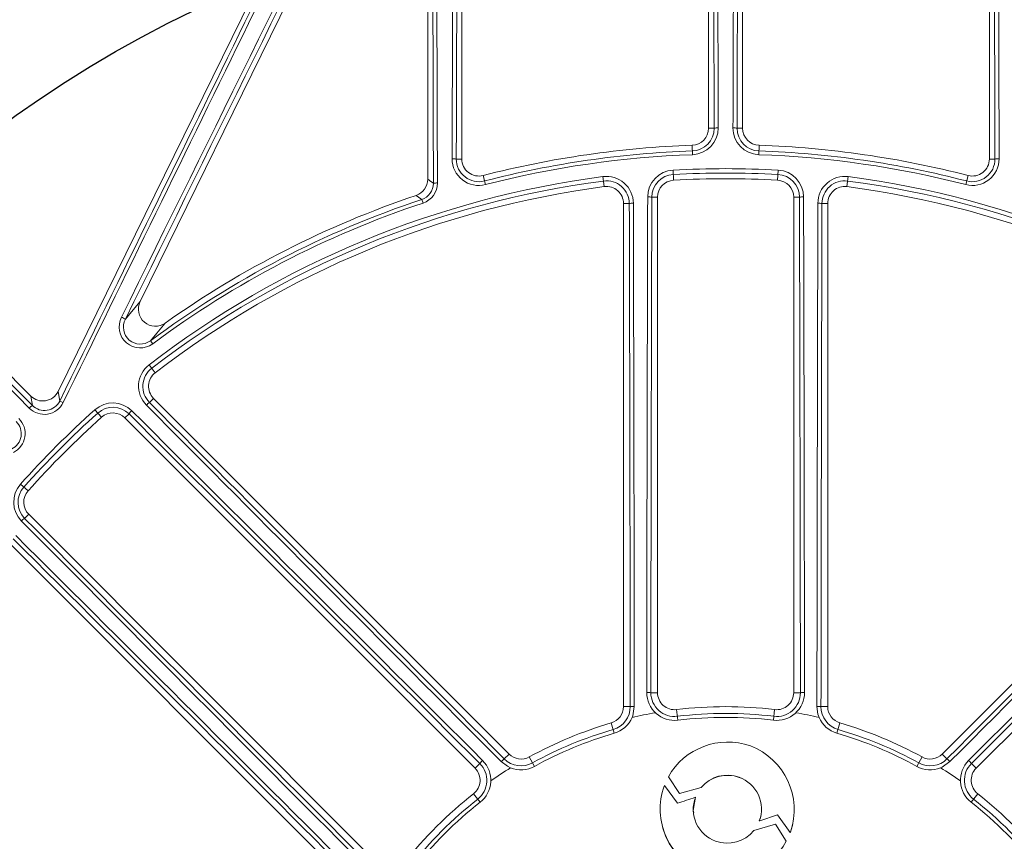
# Model space of a CAD drawing. Units: inches. Extents: x 0.2 to 16.6, y 0 to 10.6.
# Drawn here: x 3.8 to 4.1, y 8.5 to 8.7 of the extents above; entities that cross this region are included whole.
import ezdxf

# ---------------------------------------------------------------- set-up
doc = ezdxf.new("R2010")
doc.units = ezdxf.units.IN
doc.header["$LTSCALE"] = 0.5
doc.header["$MEASUREMENT"] = 0

msp = doc.modelspace()

# ---------------------------------------------------------------- linework, layer by layer
at = {"linetype": 'Continuous', "lineweight": 18}
for p, q in [((3.786095064820515, 8.604023079990741), (3.898703312086642, 8.833213267311427)), ((3.88935986400271, 8.790574940730176), (3.811202875319271, 8.631502978314812)), ((3.899236748602068, 8.788279577816835), (3.899236748602068, 8.66893442699441)), ((3.90965341526875, 8.675123227246976), (3.90965341526875, 8.7822156307886)), ((3.985174248602078, 8.7822156307886), (3.985174248602078, 8.68453597966755)), ((3.995590915268746, 8.68453597966755), (3.995590915268746, 8.7822156307886)), ((4.071111748602082, 8.7822156307886), (4.071111748602082, 8.675123227246972)), ((3.666372450489302, 8.714008124538731), (3.777742736451252, 8.602637838576785)), ((3.986882399272506, 8.68453597966755), (3.985174248602078, 8.68453597966755)), ((3.993882764598315, 8.68453597966755), (3.995590915268746, 8.68453597966755)), ((3.980244839375487, 8.67645199103872), (3.980145512969894, 8.679330743767336)), ((4.000619650900926, 8.679330743767336), (4.000520324495334, 8.67645199103872)), ((3.907951926498512, 8.675123227246976), (3.90965341526875, 8.675123227246976)), ((4.072813237372319, 8.675123227246972), (4.071111748602082, 8.675123227246972)), ((3.916883948375972, 8.667291281199992), (3.916163831935418, 8.6700802801816)), ((3.974296535834082, 8.671733947352346), (3.974468230083559, 8.668648223832188)), ((4.006468628036739, 8.671733947352346), (4.006296933787262, 8.668648223832188)), ((4.064601331935418, 8.6700802801816), (4.06388121549486, 8.667291281199992)), ((3.952848474365645, 8.669738054313827), (3.953249094281087, 8.666673633937721)), ((4.027916689505172, 8.66973805431383), (4.02751606958973, 8.666673633937721)), ((3.897764399470908, 8.661656773870254), (3.897402228467502, 8.662747861731285)), ((3.959132581935407, 8.661509246001676), (3.95913258193541, 8.507632297455268)), ((3.96090048487655, 8.661509246001676), (3.959132581935407, 8.661509246001676)), ((3.967785413097854, 8.663447934261695), (3.969549248602078, 8.663447934261695)), ((3.969549248602078, 8.511899731267674), (3.969549248602078, 8.663447934261695)), ((4.011215915268746, 8.663447934261695), (4.011215915268746, 8.511899731267674)), ((4.012979750772967, 8.663447934261695), (4.011215915268746, 8.663447934261695)), ((4.019864678994264, 8.661509246001676), (4.02163258193541, 8.661509246001676)), ((4.02163258193541, 8.507632297455268), (4.02163258193541, 8.661509246001676)), ((3.815036698336634, 8.618612396757412), (3.81435103173299, 8.619535165344248)), ((3.813908776331392, 8.612187347036018), (3.815792367700855, 8.609737193548776)), ((3.786095064820515, 8.604023079990741), (3.786578814183663, 8.601106307875254)), ((3.778221711619143, 8.599749852524214), (3.777742736451252, 8.602637838576785)), ((3.81403379125555, 8.600675069642962), (3.815283887413713, 8.601925165801122)), ((3.924091321199171, 8.493117732015667), (3.815283887413713, 8.601925165801122)), ((4.165481276457104, 8.601925165801125), (4.05667384267165, 8.493117732015667)), ((3.797331397121695, 8.598432586830436), (3.79939192697957, 8.596129244636371)), ((3.807794552207017, 8.597177549824965), (3.806547332161085, 8.595930329779032)), ((3.806547332161085, 8.595930329779032), (3.913708094174794, 8.488769567765322)), ((4.067057069696023, 8.488769567765322), (4.174217831709733, 8.595930329779035)), ((3.77458229256024, 8.57568348226898), (3.776885634754304, 8.573622952411105)), ((3.775837329565711, 8.565220327183658), (3.777084549611644, 8.56646754722959)), ((3.884245311625357, 8.459306785215881), (3.777084549611644, 8.56646754722959)), ((3.771089713589554, 8.557730991976962), (3.879897147375011, 8.448923558191508)), ((3.967490725360971, 8.511899731267674), (3.969549248602078, 8.511899731267674)), ((4.013274438509853, 8.511899731267674), (4.011215915268746, 8.511899731267674)), ((3.961195308743324, 8.507632297455268), (3.95913258193541, 8.507632297455268)), ((4.019569855127497, 8.507632297455268), (4.02163258193541, 8.507632297455268)), ((3.97538258193541, 8.506729033915176), (3.975775977900017, 8.503474423558908)), ((4.005382581935411, 8.506729033915176), (4.004989185970803, 8.503474423558908)), ((3.956300505852823, 8.499485129738426), (3.95538258193541, 8.50263229745527)), ((4.025382581935411, 8.50263229745527), (4.024464658017997, 8.499485129738426)), ((3.922632753085558, 8.491659163902055), (3.924091321199171, 8.493117732015667)), ((3.93185481894205, 8.489359394678454), (3.930278505534552, 8.492233848539184)), ((4.050486658336265, 8.492233848539184), (4.048910344928771, 8.489359394678457)), ((4.058132410785262, 8.491659163902055), (4.05667384267165, 8.493117732015667)), ((3.915163689917811, 8.49022516350834), (3.913708094174794, 8.488769567765322)), ((4.065601473953006, 8.49022516350834), (4.067057069696023, 8.488769567765322)), ((3.97286959233011, 8.486158847181374), (3.97629557648936, 8.481086058598327)), ((3.972871570487001, 8.486147156801438), (3.972869592772767, 8.486158847891433)), ((3.972871570044394, 8.48614715609146), (3.976297166251779, 8.481074941941282)), ((3.994519410595, 8.486005764866453), (3.994519877813296, 8.48601743998748)), ((3.971654930589409, 8.48348930652603), (3.971593085947394, 8.483331962162362)), ((3.975627516087666, 8.478055291478666), (3.971654930589409, 8.48348930652603)), ((3.97629557648936, 8.481086058598327), (3.982938200673789, 8.482946798271422)), ((3.976297167312659, 8.481074940370421), (3.982939038700167, 8.482935469169233)), ((3.982939038700167, 8.482935469169233), (3.982938198017639, 8.482946797527449)), ((3.913239539779287, 8.480988543046989), (3.915262723878062, 8.478409013039686)), ((3.976297166251779, 8.481074941941282), (3.97629557542836, 8.481086060169366)), ((4.067525624091534, 8.480988543046989), (4.065502439992759, 8.478409013039686)), ((3.981160561782549, 8.479895175301925), (3.981159520236744, 8.479906160285777)), ((4.000815729271107, 8.47268269036397), (4.006281447919729, 8.47453711956644)), ((4.000816907603042, 8.472692860761287), (4.006283244856693, 8.474547499846372)), ((4.006281447919729, 8.47453711956644), (4.006283243556357, 8.474547499405174)), ((4.006281449219916, 8.474537120007588), (4.010172176871809, 8.469102437076378)), ((4.006283244856693, 8.474547499846372), (4.010174412124446, 8.469112202846775)), ((3.970828105241605, 8.471908667844284), (3.970830313497807, 8.471898586004636)), ((4.005652760620794, 8.471635600055661), (3.999004124608295, 8.46971485999156)), ((4.000691880001458, 8.472687533446829), (4.000693044345709, 8.472697704391129)), ((4.000691879502739, 8.472687531625828), (4.000815725073299, 8.472682690530943)), ((4.000693043846937, 8.472697702569922), (4.000816903590561, 8.472692860920889)), ((4.000815725073299, 8.472682690530943), (4.000816903404761, 8.472692860928278)), ((4.008960183243254, 8.466442613263483), (4.005652760620794, 8.471635600055661)), ((4.01098030781576, 8.472016080236111), (4.010982634147158, 8.472026175345716)), ((4.010172177064291, 8.469102436807509), (4.010233995914291, 8.469259780517676)), ((4.010172176871809, 8.469102437076378), (4.010174411931946, 8.469112203115676)), ((4.010174412124446, 8.469112202846775), (4.010236238049149, 8.469269564563552)), ((4.010233995914291, 8.469259780517676), (4.010236237956338, 8.469269564327528))]:
    msp.add_line(p, q, dxfattribs=at)
at = {"linetype": 'Continuous', "lineweight": 18, "flags": 128}
for points in [[(3.899236748602068, 8.66893442699441), (3.900124956067614, 8.668295471517345), (3.900954938834033, 8.667697107085383)], [(3.897402228467502, 8.662747861731285), (3.897081533640833, 8.662983272614143), (3.895691817541842, 8.66400113859366)], [(3.806669652967827, 8.626122441406482), (3.808538017472262, 8.628355039972943), (3.811202875319271, 8.631502978314812)], [(3.818881556409224, 8.624958861967842), (3.816272793092409, 8.62185118428218), (3.81435103173299, 8.619535165344248)], [(3.962435078005178, 8.507674664751482), (3.96195789210449, 8.504853186688427), (3.961746007046056, 8.504307876675634)], [(4.019019156824772, 8.504307876675613), (4.018651295073088, 8.505347138848068), (4.018330085865642, 8.507674664751482)], [(3.924594071058127, 8.488919040920996), (3.923599084189402, 8.489393792711416), (3.921726145630942, 8.490812472852342)], [(4.059039018239876, 8.490812472852346), (4.056706510582259, 8.489154807967251), (4.056171092812672, 8.488919040920988)], [(3.980663932938519, 8.475141509763246), (3.980495659031604, 8.47586538553736), (3.981160561782549, 8.479895175301925)], [(4.010233996359815, 8.469259781650711), (4.010953384879613, 8.471902089474147), (4.010974077383736, 8.472020470330323)]]:
    msp.add_lwpolyline(points, dxfattribs=at)
at = {"linetype": 'Continuous', "lineweight": 18}
for radius in [0.5000000000000002, 0.4895833333333336]:
    msp.add_circle((3.99038258193541, 8.382632297455268), radius, dxfattribs=at)
msp.add_circle((3.99038258193541, 8.382632297455268), 0.3750547722677802)
for centre, radius, start, end in [((3.99038258193541, 8.382632297455268), 0.4781073553731209, 100.6003255420318, 169.3996744579652), ((3.99038258193541, 8.382632297455268), 0.4770197423520493, 100.6003255420318, 169.3996744579652), ((-89.91191263495685, 54.52075424537632), 104.3456820694978, 333.8915035259054, 334.0331869803492), ((-89.9426181322651, 54.53584115151594), 104.3810488251405, 333.8915035259054, 334.0331869803492), ((97.96605024469159, -37.78953502893513), 104.979445488123, 153.6555903767783, 153.7590853403129), ((97.9353302909376, -37.77444169927705), 104.9438759817445, 153.6555903767783, 153.7590853403129), ((-100.1714240798112, 8.385721696463625), 104.0727610123454, 0.1552377448677986, 0.2247023411705573), ((-100.2054788516625, 8.385722743576641), 104.1080352651581, 0.1552377448677986, 0.2247023411705573), ((108.2107237182306, 8.385662077047028), 104.3044513184935, 179.7820931006407, 179.8409405980569), ((108.1766606530694, 8.38566105048596), 104.2691105162898, 179.7820931006407, 179.8409405980569), ((-100.1856772949037, 8.385792687555563), 104.1729880573236, 0.1643108600087525, 0.2180355655831755), ((-100.2197368947575, 8.385793758740013), 104.2082962779685, 0.1643108600087525, 0.2180355655831755), ((108.200502060956, 8.38579375873209), 104.2082962802963, 179.7819644344168, 179.83568913999), ((108.1664424579511, 8.38579268755815), 104.1729880565002, 179.7819644344168, 179.8356891399913), ((-100.1958954895767, 8.38566105048501), 104.2691105166679, 0.159059401943083, 0.2179068993593431), ((-100.2299585538709, 8.385662077048933), 104.3044513180047, 0.159059401943083, 0.2179068993593431), ((77.46749874565228, 81.86559019852348), 103.9146401612442, 224.7460403801639, 224.8348535714262), ((77.44348631496388, 81.8415757885161), 103.8794314362518, 224.7460403801639, 224.8348535714262), ((3.979965915268743, 8.68453597966755), 0.005208333333333481, 271.9761082857177, 0), ((3.979966711781536, 8.684512547558578), 0.006915727187832668, 271.9762074111481, 0.1941319374441487), ((3.979963181247872, 8.684614860484954), 0.008167727278574715, 271.9761950371861, 0.1644710109470922), ((3.987847296147258, 8.680430804877682), 0.00421704707517579, 86.1441894241903, 103.2269425138253), ((4.000801988198049, 8.684614865855556), 0.008167732838235808, 179.8355667753548, 268.0237671765182), ((3.992917867723563, 8.680430804877679), 0.004217047075178147, 76.7730574861797, 93.85581057580968), ((4.00079845250615, 8.684512547959942), 0.006915727603333856, 179.8058713994827, 268.0237892519197), ((4.000799248602078, 8.68453597966755), 0.005208333333333402, 180, 268.0238917142823), ((3.99038258193541, 8.382632297455268), 0.2968749999999995, 91.97610828571283, 104.4775121859268), ((3.99038258193541, 8.382632297455268), 0.2968749999999995, 75.5224878140684, 88.02389171428227), ((3.99038258193541, 8.382632297455268), 0.2951441605058265, 91.97610828571283, 104.4775121859268), ((3.99038258193541, 8.382632297455268), 0.2939945342377709, 91.97610828571283, 104.4775121859268), ((3.99038258193541, 8.382632297455268), 0.2939945342377711, 75.5224878140684, 88.02389171428227), ((3.99038258193541, 8.382632297455268), 0.2951441605058267, 75.5224878140684, 88.02389171428227), ((3.914842035008178, 8.675199667966561), 0.008167740902550813, 179.8407921692553, 284.4773538271431), ((3.906970346235227, 8.67075528770471), 0.004476873424408519, 77.33467631555806, 93.79128752728927), ((3.914867625422932, 8.675100539328552), 0.006915736139766397, 179.8120338490365, 284.4773611721966), ((3.914861748602082, 8.675123227246976), 0.005208333333333497, 180, 284.4775121859316), ((4.065923132035749, 8.675199663881857), 0.008167737740819265, 255.5226174573887, 0.1592365462141561), ((4.06589754100931, 8.675100536032973), 0.006915733589182021, 255.5226114549844, 0.1879935237773987), ((4.06590341526875, 8.675123227246972), 0.005208333333333497, 255.5224878140732, 0), ((4.073794817635608, 8.670755287704681), 0.00447687342443231, 86.20871247275481, 102.6653236843965), ((3.953914721088054, 8.661581992631698), 0.008225461946648121, 0.151680707287705, 97.44807209772507), ((3.97475351555271, 8.663521198680707), 0.008225452644486535, 93.18480918900899, 179.8473487523599), ((3.974758811079166, 8.663426021629755), 0.006973432409450074, 93.1848196892367, 179.8199590501929), ((3.99038258193541, 8.382632297455268), 0.2895488298238922, 86.81526146327707, 93.18473853671806), ((3.99038258193541, 8.382632297455268), 0.2882014853336602, 86.81526146327707, 93.18473853671806), ((4.006006352035975, 8.6634260209127), 0.006973433167381798, 0.1800468218097478, 86.81517443876321), ((4.006011642948494, 8.663521193587991), 0.008225458027658183, 0.1526866220186158, 86.81515543661212), ((4.026850440951982, 8.661581994722974), 0.008225460110338237, 82.55191336897461, 179.8483338260103), ((3.99038258193541, 8.382632297455268), 0.2895488298238922, 97.44819056104222, 127.5518094389577), ((3.99038258193541, 8.382632297455268), 0.2882014853336606, 97.44819056104222, 127.5518094389577), ((3.894032169600148, 8.668934009103973), 0.005204579018698047, 288.5953424291338, 0.004600440940424588), ((3.895767027915827, 8.66767139703205), 0.005187974624270041, 288.3723172292907, 0.2839419394518131), ((3.895733314898617, 8.667769176228935), 0.006441022211902057, 288.3810839208074, 0.2183860799368354), ((3.901902510115487, 8.66348112391906), 0.004321157876327622, 86.39398879448459, 102.6671250266403), ((3.953927082337565, 8.661487478495149), 0.006973436512588919, 0.1788484454727136, 97.44809288570244), ((3.97475758193541, 8.663447934261695), 0.005208333333333481, 93.18473853672296, 180), ((3.99038258193541, 8.382632297455268), 0.2864583333333329, 86.81526146327707, 93.18473853671806), ((4.00600758193541, 8.663447934261695), 0.005208333333333481, 0, 86.81526146328196), ((4.02683808329979, 8.66148747647629), 0.006973438285420808, 82.55192365642888, 179.8211350123975), ((3.99038258193541, 8.382632297455268), 0.2882014853336606, 52.44819056104232, 82.55180943895779), ((3.99038258193541, 8.382632297455268), 0.2895488298238925, 52.44819056104232, 82.55180943895779), ((3.99038258193541, 8.382632297455268), 0.286458333333333, 97.44819056104222, 127.5518094389577), ((3.99038258193541, 8.382632297455268), 0.2968749999999999, 108.5999428700768, 125.2880691175997), ((3.953924248602075, 8.661509246001676), 0.005208333333333333, 0, 97.44819056104222), ((4.026840915268743, 8.661509246001676), 0.005208333333333258, 82.55180943895779, 180.0000000000036), ((3.99038258193541, 8.382632297455268), 0.286458333333333, 52.44819056104232, 82.55180943895779), ((3.99038258193541, 8.382632297455268), 0.2951441605058265, 108.3628475379006, 126.6143309067047), ((3.99038258193541, 8.382632297455268), 0.293994534237771, 108.3628475379006, 126.6143309067047), ((3.961859920838201, 8.65710259290608), 0.004509890117222762, 86.43748750404761, 102.2829969568347), ((-101.1295878132414, 8.383220095916938), 105.0908567649343, 0.06782983746281916, 0.1517240691542354), ((-101.1639673430037, 8.383220295143742), 105.1264760889188, 0.06782983746281916, 0.1517240691542354), ((109.1314281291864, 8.383248328841306), 105.1652735696357, 179.8472905870279, 179.9298847013151), ((3.966815672031014, 8.658989835778483), 0.004562350252088758, 77.72799547114042, 93.61393711627218), ((109.097053106608, 8.38324812011727), 105.1296410994995, 179.8472905870267, 179.9298847013163), ((4.013949491839806, 8.658989835778511), 0.004562350252061729, 86.3860628836838, 102.2720045289096), ((-101.1162879425778, 8.38324812011748), 105.1296410993401, 0.07011529868369636, 0.152709412973264), ((-101.1506629649672, 8.383248328841878), 105.1652735692873, 0.07011529868491768, 0.152709412973264), ((109.1447325062014, 8.383220295146652), 105.1264760882457, 179.848275930847, 179.9321701625384), ((4.018905243032613, 8.657102592906062), 0.004509890117240353, 77.71700304318034, 93.56251249590346), ((109.1103529773615, 8.383220095918078), 105.0908567651835, 179.848275930847, 179.9321701625384), ((3.815854251873571, 8.62918374023476), 0.005197515668264606, 153.4985470330784, 305.6232041599434), ((3.811209104802124, 8.623795874349328), 0.006443517068445743, 152.6514295933341, 306.4429732221969), ((3.801381722836702, 8.617664946026801), 0.009974539245950344, 57.98489647099237, 65.70376348749265), ((3.811260371848356, 8.62370340778003), 0.005189067693329831, 152.2134578851025, 306.556119886586), ((3.818922029793455, 8.605666190409169), 0.008225460110338659, 127.5519133689806, 224.8483338260067), ((3.818980126106965, 8.60559061773633), 0.006973438285420391, 127.5519236564332, 224.8211350123993), ((3.81896673523239, 8.605608013619802), 0.005208333333333513, 127.5518094389631, 224.9999999999975), ((3.781848361534067, 8.60346795264004), 0.006442109921591593, 224.660087187625, 333.8550984827275), ((3.781919506981495, 8.603390010740318), 0.005188876793690459, 224.5499702639923, 333.8887768158594), ((3.782740271575253, 8.591237208716612), 0.01058931194930433, 62.49109752340564, 68.74667252249449), ((3.802815553745884, 8.592302155696649), 0.008225458027656684, 45.15268662200579, 131.8151554366212), ((3.816471341867221, 8.596880671682092), 0.004509890117277673, 122.7170030432593, 138.5625124958568), ((78.32101084979266, 82.71409183787287), 105.0908567643385, 224.8482759308481, 224.9321701625383), ((-70.34024568621373, 82.7140918381615), 105.090856764749, 315.0678298374632, 315.1517240691563), ((3.99038258193541, 8.382632297455268), 0.2895488298238922, 131.8152614632812, 138.1847385367197), ((3.780426311776878, 8.596180649767708), 0.004195172245870438, 121.7025053489599, 138.8756114567092), ((3.802879109749846, 8.592231117212444), 0.006973433167382811, 45.18004682181497, 131.8151744387536), ((3.802864484342404, 8.592247481960351), 0.005208333333333547, 45.00000000000269, 131.8152614632812), ((3.811632614360025, 8.594710908640666), 0.004562350252056598, 131.3860628836592, 147.2720045288959), ((-70.355999304719, -65.96287838925657), 105.1652735684736, 45.07011529868411, 45.15270941297554), ((78.34532070818551, 82.7384019780128), 105.1264760892246, 224.8482759308489, 224.9321701625383), ((-70.36455554364392, 82.73840197734233), 105.1264760882762, 315.0678298374632, 315.1517240691563), ((78.33676446872224, -65.96287838938704), 105.1652735686595, 134.8472905870288, 134.9298847013165), ((3.769626595055968, 8.591095092193386), 0.00518786555543798, 296.0954644058259, 45.46578851432969), ((3.769548659141996, 8.591166235483088), 0.006441093232931752, 296.1321748365585, 45.35263949310264), ((3.99038258193541, 8.382632297455268), 0.2882014853336604, 131.8152614632812, 138.1847385367197), ((3.99038258193541, 8.382632297455268), 0.2864583333333331, 131.8152614632812, 138.1847385367197), ((-70.33169234654835, -65.93857172626993), 105.1296410997374, 45.07011529868411, 45.15270941297209), ((78.31245750980054, -65.9385717256467), 105.1296410988593, 134.8472905870288, 134.9298847013165), ((3.780712716296037, 8.570199325448991), 0.008225452644486222, 138.1848091890096, 224.8473487523617), ((3.780783761136849, 8.570135769613517), 0.006973432409451247, 138.184819689245, 224.8199590501853), ((3.780767397430324, 8.570150395048271), 0.005208333333333375, 138.1847385367239, 224.9999999999992), ((3.778303970750013, 8.561382265030646), 0.004562350252059665, 122.7279954710883, 138.6139371163174), ((78.33589326860468, 82.72901418407005), 105.1652735684155, 224.8472905870259, 224.9298847013156), ((78.31158660522857, 82.70470722551127), 105.1296410991295, 224.8472905870259, 224.9298847013156), ((-70.3410769586012, -65.94799597052429), 105.0908567645092, 45.06782983746407, 45.15172406915455), ((-70.36538709811839, -65.97230582829214), 105.126476088513, 45.06782983746407, 45.15172406915455), ((3.974753557057085, 8.511933111351086), 0.008520258961627569, 179.9298375833226, 276.8921104415031), ((3.966522390065926, 8.502174653712641), 0.009773167689903658, 84.3137467652025, 91.69502873600942), ((3.974758845631133, 8.511889298600563), 0.007268127757691169, 179.9177576372256, 276.8920817357459), ((3.97475758193541, 8.511899731267674), 0.005208333333333438, 180, 276.892102579345), ((4.006011614766813, 8.511933102504718), 0.008520247071020092, 263.1079031952614, 0.07016972980962609), ((4.00600631785948, 8.511889299028875), 0.007268128137282674, 263.1079216449946, 0.08223898203323221), ((4.00600758193541, 8.511899731267674), 0.005208333333333481, 263.107897420655, 0), ((4.014242773804895, 8.502174653712641), 0.009773167689903644, 88.30497126399057, 95.6862532347975), ((3.953924248602075, 8.507632297455268), 0.005208333333333333, 286.2602047083124, 0), ((3.953927190320872, 8.5076222062349), 0.007268125427889722, 286.2602164673065, 0.07955070790779048), ((3.962153289652363, 8.497759968639526), 0.009918699696443743, 88.37201886621726, 95.54245625747552), ((3.99038258193541, 8.382632297455268), 0.1249999999999994, 83.107897420655, 96.892102579345), ((4.018611874218454, 8.497759968639334), 0.009918699696635159, 84.45754374262266, 91.62798113373876), ((4.026837973773148, 8.50762220640206), 0.007268125650856666, 179.9204506122604, 253.7397822125291), ((4.026840915268743, 8.507632297455268), 0.005208333333333475, 180, 253.7397952916884), ((3.953914836057134, 8.507664566450662), 0.00852024678654115, 286.260209579899, 336.7984819651537), ((3.99038258193541, 8.382632297455268), 0.1250000000000183, 99.90865212712109, 103.2436551605323), ((3.99038258193541, 8.382632297455268), 0.122929696652628, 83.107897420655, 96.892102579345), ((3.99038258193541, 8.382632297455268), 0.1217217002949539, 83.107897420655, 96.892102579345), ((3.99038258193541, 8.382632297455268), 0.1249999999999997, 76.75634483946273, 80.09134787287913), ((4.02685032800591, 8.507664566667708), 0.008520247048728787, 203.201518867267, 253.7397895878391), ((3.99038258193541, 8.382632297455268), 0.1249999999999998, 106.260204708312, 118.7397952916905), ((3.99038258193541, 8.382632297455268), 0.1249999999999998, 61.26020470831025, 73.73979529168798), ((3.99038258193541, 8.382632297455268), 0.1229296966526281, 106.260204708312, 118.7397952916905), ((3.99038258193541, 8.382632297455268), 0.121721700294954, 106.260204708312, 118.7397952916905), ((3.99038258193541, 8.382632297455268), 0.1217217002949541, 61.26020470831025, 73.73979529168798), ((3.99038258193541, 8.382632297455268), 0.122929696652628, 61.26020470831025, 73.73979529168798), ((3.991007213013145, 8.476041068398812), 0.02076879225026422, 70.47955398903642, 150.8457426600849), ((3.990500908951002, 8.47610350243175), 0.02088506459316054, 340.9000870531956, 69.1130408259151), ((3.927774169017852, 8.496800579834348), 0.005208333333333584, 225.0000000000036, 298.7397952916904), ((4.052990994852969, 8.496800579834348), 0.005208333333333375, 241.2602047083145, 315.0000000000016), ((3.910031729226251, 8.485078449403181), 0.007268128137282958, 308.1079216449956, 45.08223898203364), ((3.922725074658146, 8.484033211675177), 0.00977316768993342, 133.3049712639781, 140.6862532347592), ((3.910004500970537, 8.485113168617085), 0.008520247071016286, 308.1079031952498, 45.07016036782431), ((3.928936148940405, 8.484000978453144), 0.00991869969667313, 129.4575437426159, 136.627981133708), ((3.927779224518524, 8.496791364430708), 0.007268125650856204, 224.9204506122594, 298.7397822125315), ((3.927758007049192, 8.496830053423567), 0.008520247048728651, 248.2015188672698, 298.7397895878451), ((4.053007156804075, 8.49683005313417), 0.008520246786541978, 241.2602095798986, 291.7984819648346), ((4.052985939391924, 8.496791364154687), 0.007268125427890484, 241.2602164673106, 315.0795507079106), ((4.051829014930334, 8.484000978453063), 0.009918699696788961, 43.37201886632227, 50.54245625732847), ((4.070760674779287, 8.485113169248736), 0.008520258961629616, 134.9298375833228, 231.8921198034858), ((4.07073343407286, 8.485078449369167), 0.007268127757691413, 134.9177576372234, 231.8920817357469), ((4.058040089212614, 8.48403321167512), 0.00977316769001884, 39.31374676527803, 46.69502873599505), ((3.910025246356117, 8.485086719946642), 0.005208333333333485, 308.1078974206538, 44.99999999999751), ((3.99038258193541, 8.382632297455268), 0.1249999999999998, 121.7563448394607, 125.091347872883), ((3.990888502073663, 8.476337176278447), 0.01033897457385542, 69.43732936401535, 140.2609665810222), ((3.990966799547234, 8.47603106074986), 0.01058847333048306, 70.39603059565411, 139.3022653493852), ((3.991083285328578, 8.47632379528798), 0.0102736308949204, 339.2714295316542, 70.4602563083122), ((3.991083364147691, 8.476334376630659), 0.01027479158650571, 339.2714211668698, 70.46025516321566), ((3.99038258193541, 8.382632297455268), 0.1249999999999998, 54.90865212712149, 58.24365516054603), ((4.070739917514704, 8.485086719946645), 0.005208333333333303, 134.9999999999973, 231.8921025793523), ((3.990870619573723, 8.476283946924033), 0.02052554071185708, 159.9171972680537, 250.0910734690657), ((3.99038258193541, 8.382632297455268), 0.1249999999999998, 128.1078974206539, 141.8921025793463), ((3.99038258193541, 8.382632297455268), 0.1249999999999998, 38.10789742065468, 51.89210257934612), ((3.99038258193541, 8.382632297455268), 0.1229296966526279, 128.1078974206539, 141.8921025793463), ((3.99038258193541, 8.382632297455268), 0.121721700294954, 128.1078974206539, 141.8921025793463), ((4.276351426312768, 7.588424512830542), 0.9390834853723828, 108.3210006858616, 108.6769125283626), ((3.990784365120174, 8.476200534922574), 0.01031354947566047, 158.9429711220099, 250.3103548138935), ((3.99038258193541, 8.382632297455268), 0.1217217002949542, 38.10789742065468, 51.89210257934612), ((3.99038258193541, 8.382632297455268), 0.122929696652628, 38.10789742065468, 51.89210257934612), ((3.990119828238921, 8.475546474462744), 0.01958948644792281, 190.7139829924232, 251.4317563151595), ((3.990900756126486, 8.476283766174651), 0.01043144808712023, 249.8624665896971, 320.9704284427361), ((3.990932165478966, 8.476268050303725), 0.02053164965464774, 249.9144812109793, 331.4092058551158)]:
    msp.add_arc(centre, radius, start, end, dxfattribs=at)
msp.add_ellipse((3.781421555972724, 8.606329204410452), major_axis=(0.0008536995532296327, -0.005147390863008638), ratio=0.9982040523361604, start_param=5.334283169086834, end_param=7.232087445272278, dxfattribs=at)

doc.saveas('drawing.dxf')
